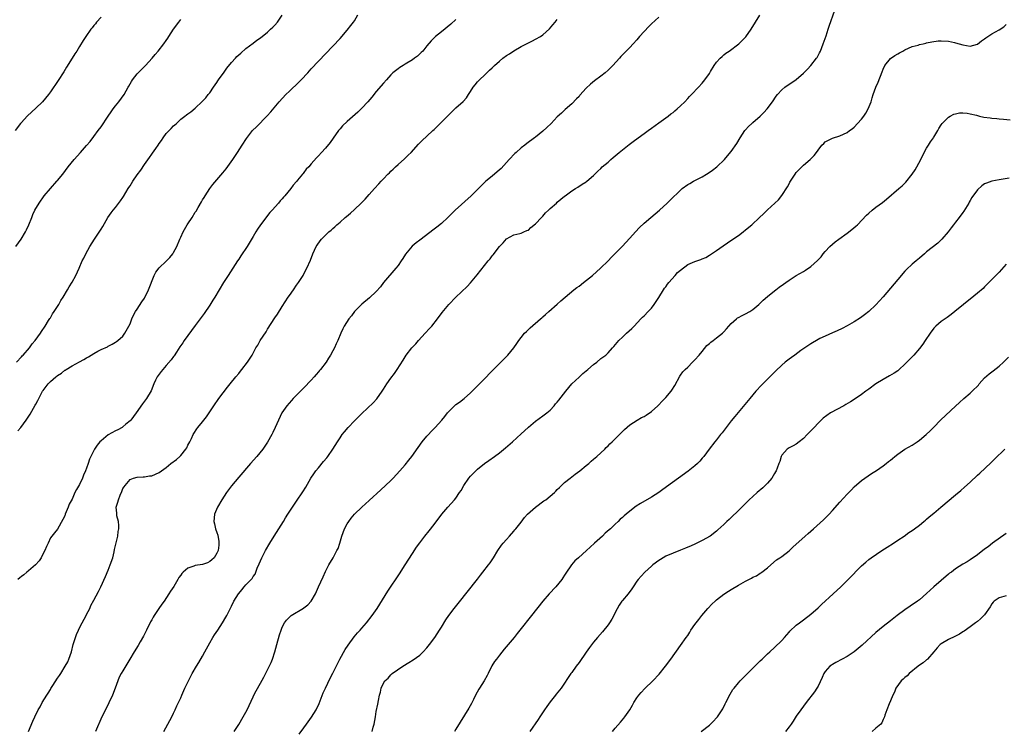
# Model space of a CAD drawing. Units: inches. Extents: x 2619000 to 2622000, y 1485000 to 1488000.
# Drawn here: x 2621495 to 2621766, y 1485407 to 1485604 of the extents above; entities that cross this region are included whole.
import ezdxf

# ---------------------------------------------------------------- set-up
doc = ezdxf.new("R2010")
doc.units = ezdxf.units.IN
doc.header["$MEASUREMENT"] = 0
doc.layers.add('LD26191485_10ft', color=60, linetype='Continuous')

msp = doc.modelspace()

# ---------------------------------------------------------------- linework, layer by layer
at = {"layer": 'LD26191485_10ft'}
for points, elevation in [([(2621553.78, 1485407), (2621555, 1485408.92), (2621556.26, 1485411), (2621557.33, 1485413), (2621559, 1485416.59), (2621559.21, 1485417), (2621559.79, 1485418.21), (2621561, 1485420.38), (2621561.97, 1485422.03), (2621563, 1485423.98), (2621563.96, 1485426.04), (2621564.3, 1485427), (2621564.97, 1485429.03), (2621565.55, 1485431), (2621566.31, 1485433.69), (2621566.71, 1485435), (2621567, 1485435.78), (2621567.62, 1485437), (2621568.22, 1485437.78), (2621569, 1485438.61), (2621569.2, 1485438.8), (2621569.46, 1485439), (2621572.9, 1485441.1), (2621573, 1485441.19), (2621574.06, 1485441.94), (2621575.03, 1485443), (2621576.19, 1485445), (2621577.05, 1485446.95), (2621578.3, 1485449.7), (2621579, 1485451.17), (2621579.94, 1485453), (2621581.08, 1485455), (2621582.15, 1485457), (2621582.43, 1485457.57), (2621582.91, 1485459), (2621583.48, 1485461), (2621584.24, 1485463), (2621585, 1485464.37), (2621585.41, 1485465), (2621586.1, 1485465.9), (2621587, 1485467.03), (2621589, 1485469.01), (2621591, 1485470.85), (2621594.24, 1485473.76), (2621595.58, 1485475), (2621597, 1485476.37), (2621597.62, 1485477), (2621599.49, 1485479), (2621601, 1485480.7), (2621602.03, 1485481.97), (2621602.83, 1485483), (2621604.54, 1485485.46), (2621605.68, 1485487), (2621607, 1485488.57), (2621607.38, 1485489), (2621608.15, 1485489.85), (2621609.27, 1485491), (2621611.1, 1485493), (2621611.96, 1485494.04), (2621612.67, 1485495), (2621613, 1485495.41), (2621614.61, 1485497), (2621615, 1485497.32), (2621615.99, 1485498.01), (2621617.28, 1485499), (2621619, 1485500.56), (2621619.46, 1485501), (2621620.22, 1485501.78), (2621627.44, 1485509), (2621629, 1485510.61), (2621629.36, 1485511), (2621631, 1485513), (2621631.82, 1485514.18), (2621632.36, 1485515), (2621633, 1485515.88), (2621633.92, 1485517), (2621634.45, 1485517.55), (2621635, 1485518.04), (2621635.49, 1485518.51), (2621638.39, 1485521), (2621638.71, 1485521.29), (2621639, 1485521.53), (2621639.77, 1485522.23), (2621640.69, 1485523), (2621643, 1485525.06), (2621644, 1485526), (2621645.14, 1485527), (2621647.57, 1485529), (2621648.37, 1485529.63), (2621649, 1485530.07), (2621650.21, 1485531), (2621652.67, 1485533), (2621654.9, 1485535), (2621657, 1485537.03), (2621657.97, 1485538.03), (2621659, 1485539.04), (2621660.87, 1485541), (2621663, 1485543.31), (2621664.61, 1485545), (2621665.74, 1485546.26), (2621667, 1485547.47), (2621668.82, 1485549), (2621671.25, 1485551), (2621673.36, 1485553), (2621674.17, 1485553.83), (2621677, 1485556.59), (2621677.46, 1485557), (2621679, 1485558.08), (2621679.56, 1485558.44), (2621680.6, 1485559), (2621681, 1485559.19), (2621683, 1485560.25), (2621684.23, 1485561), (2621684.7, 1485561.3), (2621685.87, 1485562.13), (2621687.04, 1485563), (2621689.13, 1485565), (2621689.99, 1485566.01), (2621691, 1485567.27), (2621692.54, 1485569.46), (2621693.48, 1485571), (2621694.8, 1485573), (2621695, 1485573.25), (2621695.81, 1485574.19), (2621696.68, 1485575), (2621697, 1485575.29), (2621699.05, 1485577), (2621700.01, 1485577.99), (2621700.94, 1485579), (2621702.38, 1485581), (2621703.44, 1485582.56), (2621703.78, 1485583), (2621705, 1485584.32), (2621705.8, 1485585), (2621706.51, 1485585.49), (2621707.74, 1485586.27), (2621709, 1485587.13), (2621711, 1485588.87), (2621712.05, 1485589.95), (2621713.05, 1485591), (2621714.61, 1485593), (2621714.77, 1485593.23), (2621715.45, 1485594.55), (2621715.65, 1485595), (2621716.42, 1485597), (2621717.2, 1485599.2), (2621717.82, 1485601), (2621718.11, 1485601.89), (2621719.66, 1485606.34)], 9900), ([(2621517, 1485604.4), (2621515.77, 1485603), (2621515.44, 1485602.56), (2621515, 1485602.02), (2621514.55, 1485601.45), (2621514.17, 1485601), (2621512.76, 1485599), (2621512.06, 1485597.94), (2621511, 1485596.26), (2621510.26, 1485595), (2621509.77, 1485594.23), (2621509.05, 1485593), (2621507.47, 1485590.53), (2621506.71, 1485589.29), (2621505.14, 1485586.86), (2621503, 1485583.73), (2621502.47, 1485583), (2621500.84, 1485581), (2621499, 1485579.19), (2621497.83, 1485578.17), (2621496.58, 1485577), (2621495, 1485575.3), (2621494.75, 1485575), (2621493.27, 1485573)], 9820), ([(2621493.42, 1485541), (2621494.89, 1485543), (2621496.11, 1485545), (2621496.38, 1485545.62), (2621497.06, 1485547), (2621497.84, 1485549), (2621498.19, 1485549.81), (2621498.75, 1485551), (2621499.89, 1485553), (2621501.32, 1485555), (2621503, 1485557.02), (2621504.77, 1485559), (2621505, 1485559.27), (2621506.4, 1485561), (2621507.92, 1485563), (2621509.56, 1485565), (2621511.32, 1485567), (2621513, 1485568.88), (2621513.98, 1485570.02), (2621515, 1485571.37), (2621516.18, 1485573), (2621517, 1485574.05), (2621519, 1485576.99), (2621519.8, 1485578.2), (2621520.36, 1485579), (2621521, 1485579.89), (2621521.86, 1485581), (2621523.34, 1485583), (2621524.52, 1485585), (2621524.67, 1485585.33), (2621525.39, 1485586.61), (2621525.64, 1485587), (2621527, 1485588.72), (2621527.26, 1485589), (2621529.27, 1485591), (2621531.07, 1485593), (2621531.92, 1485594.08), (2621532.72, 1485595), (2621534.36, 1485597), (2621535, 1485597.89), (2621535.45, 1485598.55), (2621535.71, 1485599), (2621536.97, 1485601), (2621538.44, 1485603), (2621539, 1485603.74)], 9830), ([(2621493.63, 1485509), (2621495, 1485510.48), (2621495.24, 1485510.76), (2621495.5, 1485511), (2621497.21, 1485513), (2621497.94, 1485514.06), (2621498.79, 1485515), (2621500.25, 1485517), (2621500.53, 1485517.47), (2621501.55, 1485519), (2621502.51, 1485520.51), (2621502.87, 1485521.13), (2621503, 1485521.31), (2621503.61, 1485522.39), (2621504.05, 1485523), (2621505.33, 1485525), (2621505.89, 1485526.11), (2621506.53, 1485527), (2621507.71, 1485529), (2621508.17, 1485529.83), (2621509, 1485531.11), (2621510.04, 1485533), (2621510.96, 1485535), (2621511.79, 1485537), (2621512.21, 1485537.79), (2621512.77, 1485539), (2621513.92, 1485541), (2621515.18, 1485543), (2621517, 1485545.78), (2621517.47, 1485546.53), (2621518.9, 1485549), (2621519.74, 1485550.26), (2621520.31, 1485551), (2621521, 1485551.81), (2621522.37, 1485553.63), (2621523, 1485554.51), (2621523.19, 1485554.81), (2621524.5, 1485557), (2621524.67, 1485557.33), (2621525, 1485557.8), (2621525.78, 1485559), (2621527, 1485560.77), (2621527.94, 1485562.06), (2621529, 1485563.66), (2621530.37, 1485565.63), (2621531, 1485566.55), (2621531.21, 1485566.79), (2621532.1, 1485568.1), (2621532.74, 1485569), (2621533, 1485569.41), (2621533.72, 1485570.28), (2621534.18, 1485571), (2621535, 1485572.17), (2621536.39, 1485573.61), (2621537, 1485574.33), (2621537.4, 1485574.6), (2621537.79, 1485575), (2621539, 1485576.14), (2621540.12, 1485577), (2621540.63, 1485577.37), (2621541, 1485577.67), (2621541.8, 1485578.2), (2621543, 1485579.18), (2621544.96, 1485581.04), (2621545.89, 1485582.11), (2621546.61, 1485583), (2621547, 1485583.46), (2621548.05, 1485585), (2621549, 1485586.28), (2621549.27, 1485586.73), (2621549.46, 1485587), (2621551, 1485589.14), (2621551.73, 1485590.27), (2621553, 1485591.79), (2621554.09, 1485593), (2621554.51, 1485593.49), (2621555, 1485593.92), (2621555.55, 1485594.45), (2621557, 1485595.69), (2621559, 1485597.21), (2621560.01, 1485597.99), (2621561, 1485598.66), (2621563, 1485600.23), (2621563.83, 1485601), (2621564.41, 1485601.59), (2621565, 1485602.14), (2621565.7, 1485603), (2621567, 1485604.95)], 9840), ([(2621493.98, 1485490.02), (2621494.88, 1485491), (2621496.34, 1485493), (2621497.37, 1485494.63), (2621498.84, 1485497.16), (2621499, 1485497.47), (2621499.54, 1485498.46), (2621500.86, 1485501), (2621501, 1485501.23), (2621502.35, 1485503), (2621503, 1485503.65), (2621504.54, 1485505), (2621504.81, 1485505.19), (2621505, 1485505.37), (2621506.03, 1485505.97), (2621507, 1485506.8), (2621507.14, 1485506.86), (2621507.35, 1485507), (2621509, 1485508), (2621511, 1485509.13), (2621512.27, 1485509.73), (2621513, 1485510.26), (2621513.53, 1485510.47), (2621514.25, 1485511), (2621515, 1485511.45), (2621516.06, 1485512.06), (2621517, 1485512.49), (2621518.76, 1485513.24), (2621519, 1485513.42), (2621520.03, 1485513.97), (2621521, 1485514.52), (2621521.24, 1485514.76), (2621521.61, 1485515), (2621523, 1485516.2), (2621523.57, 1485517), (2621525, 1485519.58), (2621525.5, 1485521), (2621525.96, 1485522.04), (2621526.54, 1485523), (2621527, 1485523.65), (2621528.29, 1485525.71), (2621529, 1485526.7), (2621529.11, 1485526.89), (2621530.11, 1485529), (2621531.66, 1485533), (2621532.08, 1485533.92), (2621533, 1485535.07), (2621535, 1485536.91), (2621536.01, 1485537.99), (2621536.8, 1485539), (2621537, 1485539.29), (2621537.96, 1485541), (2621538.79, 1485543), (2621539, 1485543.55), (2621539.65, 1485545), (2621540.82, 1485547), (2621541, 1485547.25), (2621542.13, 1485549), (2621543, 1485550.44), (2621543.22, 1485550.78), (2621543.77, 1485551.77), (2621544.7, 1485553.3), (2621545, 1485553.88), (2621545.45, 1485554.55), (2621545.72, 1485555), (2621547, 1485557.01), (2621547.89, 1485558.11), (2621549, 1485559.43), (2621550.67, 1485561.33), (2621551.53, 1485562.47), (2621553.35, 1485565), (2621554.71, 1485567), (2621555.99, 1485569), (2621557.18, 1485570.82), (2621558.85, 1485573), (2621559.9, 1485574.1), (2621562.9, 1485577.1), (2621563.84, 1485578.16), (2621566.2, 1485581), (2621568.04, 1485583), (2621569, 1485583.92), (2621571.63, 1485586.37), (2621572.26, 1485587), (2621574.1, 1485589), (2621575, 1485590.05), (2621577, 1485592.22), (2621581, 1485596.34), (2621583, 1485598.47), (2621585, 1485600.8), (2621585.93, 1485602.07), (2621586.7, 1485603), (2621587, 1485603.38), (2621587.89, 1485605)], 9850), ([(2621615, 1485603.69), (2621613.58, 1485602.42), (2621611, 1485600.27), (2621609.39, 1485599), (2621609.19, 1485598.81), (2621609, 1485598.61), (2621608.15, 1485597.85), (2621607, 1485596.48), (2621605.84, 1485595), (2621605.42, 1485594.58), (2621604.38, 1485593.62), (2621603.6, 1485593), (2621603, 1485592.58), (2621601, 1485591.34), (2621600.4, 1485591), (2621599.54, 1485590.46), (2621599, 1485590.08), (2621597.61, 1485589), (2621597, 1485588.39), (2621595.8, 1485587), (2621595, 1485586.11), (2621593, 1485583.83), (2621591.73, 1485582.27), (2621590.67, 1485581), (2621589, 1485579.18), (2621587.89, 1485578.11), (2621585, 1485575.56), (2621583.68, 1485574.32), (2621583, 1485573.54), (2621582.58, 1485573), (2621581.1, 1485570.9), (2621580.25, 1485569.75), (2621579, 1485568.2), (2621577.88, 1485567), (2621577, 1485566), (2621576.51, 1485565.49), (2621575, 1485563.79), (2621574.34, 1485563), (2621573.68, 1485562.32), (2621573, 1485561.42), (2621572.8, 1485561.2), (2621572.67, 1485561), (2621571.29, 1485559.29), (2621571, 1485558.94), (2621570.08, 1485557.92), (2621569.41, 1485557), (2621567.72, 1485555), (2621567.37, 1485554.63), (2621567, 1485554.17), (2621566.43, 1485553.57), (2621565.99, 1485553), (2621564.24, 1485551), (2621563.64, 1485550.36), (2621563, 1485549.57), (2621562.73, 1485549.27), (2621561.01, 1485547), (2621560.22, 1485545.78), (2621559.73, 1485545), (2621559, 1485543.73), (2621557.34, 1485541), (2621555.6, 1485538.4), (2621555, 1485537.48), (2621554.66, 1485537), (2621552.13, 1485533), (2621550.82, 1485531), (2621548.43, 1485527), (2621547.84, 1485526.16), (2621547, 1485524.78), (2621545.49, 1485522.51), (2621544.38, 1485521), (2621543, 1485519.18), (2621539.95, 1485515), (2621539.59, 1485514.41), (2621538.76, 1485513.24), (2621537.83, 1485511.83), (2621537.19, 1485510.81), (2621537, 1485510.59), (2621536.36, 1485509.64), (2621535, 1485508.13), (2621534.02, 1485507), (2621533.59, 1485506.41), (2621533, 1485505.71), (2621532.5, 1485505), (2621532.04, 1485504.04), (2621531.56, 1485503), (2621531.43, 1485502.57), (2621531, 1485501.56), (2621530.85, 1485501.15), (2621529.57, 1485499), (2621528.47, 1485497.53), (2621526.69, 1485495), (2621525.2, 1485493), (2621525, 1485492.79), (2621523.86, 1485491.86), (2621523, 1485491.13), (2621522.82, 1485491), (2621521.67, 1485490.33), (2621521, 1485490.05), (2621519, 1485488.92), (2621517, 1485487.31), (2621516.68, 1485487), (2621515.94, 1485486.06), (2621515.22, 1485485), (2621514.16, 1485483), (2621513.77, 1485482.23), (2621513.4, 1485481), (2621513, 1485479.78), (2621512.71, 1485479), (2621512.17, 1485477.83), (2621511.85, 1485477), (2621511, 1485475.2), (2621510.18, 1485473.82), (2621509.78, 1485473), (2621509, 1485471.22), (2621508.21, 1485469.79), (2621507.87, 1485469), (2621507.12, 1485467), (2621507, 1485466.6), (2621506.47, 1485465.53), (2621505, 1485462.88), (2621504.09, 1485461.91), (2621503, 1485460.47), (2621502.37, 1485459), (2621501.91, 1485458.09), (2621501.49, 1485457), (2621501, 1485456.17), (2621500.43, 1485455), (2621499.9, 1485454.1), (2621498.87, 1485453), (2621497, 1485451.36), (2621496.54, 1485451), (2621495.71, 1485450.29), (2621495, 1485449.81), (2621494.57, 1485449.43), (2621494.03, 1485449)], 9860), ([(2621496.94, 1485407), (2621498.19, 1485409.81), (2621498.7, 1485411), (2621499.66, 1485413), (2621500.16, 1485413.84), (2621500.74, 1485415), (2621501.98, 1485417), (2621502.4, 1485417.6), (2621503, 1485418.6), (2621503.16, 1485418.84), (2621503.66, 1485419.66), (2621505, 1485421.7), (2621505.54, 1485422.46), (2621505.85, 1485423), (2621507.12, 1485425), (2621507.78, 1485426.22), (2621508.13, 1485427), (2621508.81, 1485429), (2621509.33, 1485431), (2621509.94, 1485433), (2621510.23, 1485433.77), (2621510.72, 1485435), (2621511, 1485435.62), (2621511.78, 1485437), (2621512.84, 1485439), (2621513, 1485439.34), (2621513.85, 1485441), (2621514.21, 1485441.79), (2621515, 1485443.31), (2621516.3, 1485445.69), (2621516.97, 1485447), (2621518.23, 1485449.77), (2621519, 1485451.6), (2621519.55, 1485453), (2621520.2, 1485455), (2621520.6, 1485456.6), (2621520.74, 1485457.26), (2621521.6, 1485461), (2621521.75, 1485462.25), (2621521.87, 1485463), (2621521.89, 1485463.89), (2621521.78, 1485465), (2621521.39, 1485466.61), (2621521.35, 1485467), (2621521.34, 1485467.34), (2621521.18, 1485469), (2621521.66, 1485470.33), (2621521.8, 1485471), (2621522.25, 1485472.25), (2621522.73, 1485473.27), (2621523, 1485474.1), (2621523.4, 1485474.6), (2621523.62, 1485475), (2621525, 1485476.63), (2621525.91, 1485477), (2621527, 1485477.27), (2621528.64, 1485477.36), (2621529, 1485477.35), (2621530.41, 1485477.59), (2621531, 1485477.65), (2621533, 1485478.51), (2621535, 1485479.96), (2621536.22, 1485481), (2621537.83, 1485482.17), (2621538.77, 1485483), (2621539, 1485483.22), (2621540.44, 1485485), (2621540.65, 1485485.35), (2621541, 1485486.08), (2621541.48, 1485487), (2621541.97, 1485487.97), (2621542.45, 1485489), (2621542.65, 1485489.35), (2621543.43, 1485490.57), (2621543.75, 1485491), (2621545, 1485492.54), (2621545.34, 1485493), (2621546.08, 1485493.92), (2621548.11, 1485497), (2621549.51, 1485499), (2621551.9, 1485502.1), (2621552.67, 1485503), (2621554.26, 1485505), (2621555, 1485505.89), (2621555.49, 1485506.51), (2621555.9, 1485507), (2621557.48, 1485509), (2621558.7, 1485511), (2621559.75, 1485513), (2621560.25, 1485513.75), (2621560.96, 1485515), (2621562.56, 1485517.44), (2621563, 1485518.16), (2621565, 1485521.27), (2621565.7, 1485522.3), (2621567, 1485524.43), (2621568.68, 1485527), (2621569, 1485527.49), (2621570.1, 1485529), (2621571, 1485530.32), (2621571.28, 1485530.72), (2621571.52, 1485531), (2621572.79, 1485533), (2621573, 1485533.43), (2621573.85, 1485535), (2621574.8, 1485537.2), (2621575.49, 1485539), (2621576.41, 1485541), (2621576.64, 1485541.36), (2621577.47, 1485542.53), (2621577.86, 1485543), (2621579.88, 1485545), (2621580.5, 1485545.5), (2621581, 1485545.99), (2621581.54, 1485546.46), (2621582.1, 1485547), (2621583, 1485547.75), (2621584.41, 1485549), (2621584.75, 1485549.25), (2621585.85, 1485550.16), (2621587, 1485551.2), (2621588.87, 1485553), (2621589.89, 1485554.11), (2621591, 1485555.39), (2621592.48, 1485557), (2621593.71, 1485558.29), (2621594.32, 1485559), (2621595, 1485559.73), (2621596.19, 1485561), (2621596.61, 1485561.39), (2621597, 1485561.78), (2621597.64, 1485562.36), (2621598.29, 1485563), (2621599, 1485563.66), (2621600.76, 1485565.24), (2621601.77, 1485566.23), (2621602.59, 1485567), (2621604.69, 1485569.31), (2621605, 1485569.6), (2621605.68, 1485570.32), (2621607, 1485571.49), (2621608.6, 1485573), (2621609, 1485573.34), (2621609.82, 1485574.18), (2621611, 1485575.31), (2621613, 1485577.37), (2621615, 1485579.29), (2621616.96, 1485581.04), (2621617.89, 1485582.11), (2621618.5, 1485583), (2621619, 1485583.79), (2621619.74, 1485585), (2621620.3, 1485585.7), (2621621, 1485586.46), (2621621.47, 1485587), (2621623, 1485588.39), (2621624.29, 1485589.71), (2621625, 1485590.37), (2621625.62, 1485591), (2621627, 1485592.24), (2621627.96, 1485593), (2621629, 1485593.77), (2621629.77, 1485594.23), (2621631, 1485595.08), (2621633, 1485596.24), (2621635, 1485597.28), (2621636.17, 1485597.83), (2621637, 1485598.27), (2621638.31, 1485599), (2621639, 1485599.44), (2621640.86, 1485601.14), (2621641.77, 1485602.23), (2621642.39, 1485603), (2621643, 1485603.7)], 9870), ([(2621671, 1485604.35), (2621669, 1485602.49), (2621668.24, 1485601.76), (2621667, 1485600.41), (2621665.74, 1485599), (2621665, 1485598.14), (2621663.91, 1485597), (2621663, 1485595.99), (2621662, 1485595), (2621660.55, 1485593.45), (2621660.16, 1485593), (2621658.35, 1485591), (2621657.68, 1485590.32), (2621657, 1485589.69), (2621656.2, 1485589), (2621655, 1485588.06), (2621653.24, 1485586.76), (2621652.13, 1485585.87), (2621651, 1485584.74), (2621649.23, 1485582.77), (2621649, 1485582.48), (2621648.25, 1485581.75), (2621647, 1485580.42), (2621645.18, 1485578.82), (2621645, 1485578.63), (2621644.13, 1485577.87), (2621643, 1485576.78), (2621641.33, 1485575), (2621640.14, 1485573.86), (2621639, 1485572.82), (2621637, 1485571.22), (2621636.72, 1485571), (2621634.55, 1485569.45), (2621634.02, 1485569), (2621633, 1485568.27), (2621631.62, 1485567), (2621631.29, 1485566.71), (2621629.67, 1485565), (2621629, 1485564.21), (2621627.46, 1485562.54), (2621626.39, 1485561.61), (2621625, 1485560.46), (2621623.29, 1485559), (2621619.24, 1485555), (2621614.81, 1485551), (2621612.78, 1485549), (2621611, 1485547.36), (2621609.71, 1485546.29), (2621609, 1485545.74), (2621605, 1485542.78), (2621604, 1485542), (2621602.94, 1485541.06), (2621601.11, 1485538.89), (2621600.3, 1485537.7), (2621599.85, 1485537), (2621599, 1485535.76), (2621598.44, 1485535), (2621595.02, 1485531), (2621594.13, 1485529.87), (2621593, 1485528.55), (2621591.17, 1485526.83), (2621588.97, 1485525.03), (2621587, 1485523.02), (2621586.13, 1485521.87), (2621585.4, 1485521), (2621584.14, 1485519), (2621583.79, 1485518.21), (2621583.23, 1485517), (2621582.39, 1485515), (2621581.92, 1485514.08), (2621581.44, 1485513), (2621581, 1485512.15), (2621580.39, 1485511), (2621579.82, 1485510.18), (2621579.15, 1485509), (2621577.58, 1485507), (2621577.3, 1485506.7), (2621577, 1485506.34), (2621576.36, 1485505.64), (2621575.84, 1485505), (2621575, 1485504.05), (2621573, 1485501.91), (2621572.06, 1485501), (2621570.09, 1485499), (2621569.56, 1485498.44), (2621568.33, 1485497), (2621566.96, 1485495), (2621566.01, 1485493), (2621565.11, 1485491), (2621564.42, 1485489.58), (2621564.15, 1485489), (2621563, 1485486.93), (2621561.67, 1485485), (2621560.04, 1485483), (2621558.31, 1485481), (2621555, 1485477.24), (2621553, 1485474.83), (2621551.66, 1485473), (2621551, 1485472.04), (2621550.32, 1485471), (2621549.13, 1485469), (2621548.33, 1485467), (2621548.17, 1485465), (2621548.35, 1485464.35), (2621548.63, 1485463), (2621549, 1485461.94), (2621549.22, 1485461.22), (2621549.49, 1485459.49), (2621549.54, 1485459), (2621549.51, 1485458.49), (2621549.35, 1485457), (2621549, 1485456.22), (2621548.23, 1485455), (2621547.6, 1485454.4), (2621547, 1485453.91), (2621546.39, 1485453.61), (2621545, 1485453.13), (2621543, 1485452.81), (2621542.65, 1485452.65), (2621541, 1485452.07), (2621539.64, 1485451), (2621539.33, 1485450.67), (2621539, 1485450.18), (2621538.5, 1485449.5), (2621538.23, 1485449), (2621537.08, 1485447.08), (2621536.2, 1485445.8), (2621535.74, 1485445), (2621534.4, 1485443), (2621533.79, 1485442.21), (2621532.98, 1485440.98), (2621531.65, 1485439), (2621531.4, 1485438.6), (2621531, 1485437.87), (2621530.68, 1485437.32), (2621529.52, 1485435), (2621529.36, 1485434.64), (2621528.67, 1485433.33), (2621527.77, 1485431.77), (2621527.22, 1485430.78), (2621526.18, 1485429), (2621524.98, 1485427), (2621523, 1485423.76), (2621522.57, 1485423), (2621522.03, 1485421.97), (2621521.62, 1485421), (2621520.89, 1485419), (2621520.11, 1485417), (2621519.14, 1485414.86), (2621518.21, 1485413), (2621517.23, 1485411), (2621515.43, 1485407)], 9880), ([(2621534.36, 1485407), (2621535.48, 1485409), (2621536.52, 1485411), (2621537, 1485412.03), (2621537.48, 1485413), (2621537.94, 1485414.06), (2621538.42, 1485415), (2621539, 1485416.32), (2621539.31, 1485417), (2621540.17, 1485419), (2621541.1, 1485421), (2621542.16, 1485423), (2621543.34, 1485425), (2621543.99, 1485426.01), (2621545, 1485427.76), (2621545.68, 1485429), (2621547, 1485431.5), (2621547.9, 1485433), (2621548.33, 1485433.67), (2621549.23, 1485435), (2621550.54, 1485437), (2621551.45, 1485438.55), (2621551.7, 1485439), (2621553, 1485441.64), (2621553.7, 1485443), (2621554.92, 1485445), (2621555, 1485445.11), (2621555.89, 1485446.11), (2621556.56, 1485447), (2621557, 1485447.51), (2621558.45, 1485449), (2621558.74, 1485449.26), (2621559, 1485449.8), (2621559.58, 1485450.42), (2621560.15, 1485452.15), (2621560.69, 1485453.31), (2621561, 1485454.14), (2621561.36, 1485455), (2621562.4, 1485457), (2621563.56, 1485459), (2621564.78, 1485461), (2621566.08, 1485463), (2621567.36, 1485465), (2621567.96, 1485466.04), (2621568.6, 1485467), (2621569.87, 1485469), (2621571, 1485470.63), (2621572.76, 1485473.24), (2621573.52, 1485474.48), (2621574.96, 1485477), (2621575.78, 1485478.22), (2621576.32, 1485479), (2621577, 1485479.85), (2621578.46, 1485481.54), (2621579.36, 1485482.64), (2621579.63, 1485483), (2621581, 1485484.98), (2621582.26, 1485487), (2621583, 1485488.11), (2621583.62, 1485489), (2621584.22, 1485489.78), (2621585.28, 1485491), (2621587, 1485492.83), (2621588.09, 1485493.91), (2621589, 1485494.83), (2621592.16, 1485497.84), (2621593.11, 1485498.89), (2621594.66, 1485501), (2621595, 1485501.57), (2621595.9, 1485503), (2621597, 1485504.59), (2621598.06, 1485505.94), (2621598.81, 1485507), (2621600.43, 1485509.57), (2621601, 1485510.54), (2621601.3, 1485511), (2621602.83, 1485513), (2621603.89, 1485514.11), (2621604.66, 1485515), (2621606.52, 1485517), (2621607.7, 1485518.3), (2621608.3, 1485519), (2621609.94, 1485521), (2621611.24, 1485522.76), (2621613.02, 1485525), (2621614.99, 1485527), (2621618.07, 1485529.93), (2621619.01, 1485530.99), (2621620.85, 1485533.15), (2621623.93, 1485537), (2621624.43, 1485537.57), (2621625, 1485538.4), (2621625.28, 1485538.72), (2621627, 1485540.96), (2621628.01, 1485541.99), (2621629, 1485543.1), (2621631, 1485544.26), (2621632.61, 1485544.61), (2621633, 1485544.71), (2621633.72, 1485545), (2621634.59, 1485545.41), (2621635, 1485545.53), (2621635.72, 1485546.28), (2621637, 1485547.23), (2621638.62, 1485549), (2621639, 1485549.38), (2621639.73, 1485550.27), (2621640.54, 1485551), (2621641, 1485551.48), (2621642.75, 1485553), (2621643, 1485553.25), (2621643.94, 1485554.06), (2621645, 1485554.86), (2621645.21, 1485555), (2621647, 1485556.35), (2621648.06, 1485557), (2621648.62, 1485557.38), (2621649.83, 1485558.17), (2621651, 1485558.88), (2621651.15, 1485559), (2621653, 1485560.62), (2621654.16, 1485561.84), (2621655, 1485562.59), (2621655.4, 1485563), (2621657, 1485564.3), (2621657.8, 1485565), (2621658.45, 1485565.55), (2621660.11, 1485567), (2621661, 1485567.74), (2621662.83, 1485569.17), (2621663.98, 1485570.02), (2621665.37, 1485571), (2621667, 1485572.22), (2621668.11, 1485573), (2621669, 1485573.7), (2621671, 1485575.17), (2621673, 1485576.57), (2621673.57, 1485577), (2621674.36, 1485577.64), (2621675, 1485578.06), (2621675.48, 1485578.52), (2621676.09, 1485579), (2621677, 1485579.82), (2621678.19, 1485581), (2621679, 1485581.86), (2621679.53, 1485582.47), (2621680.07, 1485583), (2621681.97, 1485585), (2621683, 1485586.11), (2621683.74, 1485587), (2621685, 1485588.81), (2621685.34, 1485589.34), (2621686.34, 1485591), (2621687, 1485591.9), (2621687.95, 1485593), (2621688.48, 1485593.52), (2621689, 1485593.93), (2621689.58, 1485594.42), (2621690.42, 1485595), (2621693.17, 1485597), (2621695.1, 1485598.9), (2621696.54, 1485601), (2621698.94, 1485604.94)], 9890), ([(2621571.72, 1485406.28), (2621573, 1485408.04), (2621573.72, 1485409), (2621575.1, 1485410.9), (2621576.36, 1485413), (2621576.59, 1485413.41), (2621577, 1485414.24), (2621577.24, 1485414.76), (2621578.37, 1485417.63), (2621578.99, 1485419), (2621580.27, 1485421.73), (2621581, 1485423.09), (2621582.28, 1485425.72), (2621582.96, 1485427), (2621584.39, 1485429.61), (2621585.2, 1485430.8), (2621586.9, 1485433.1), (2621587.8, 1485434.2), (2621588.54, 1485435), (2621589, 1485435.54), (2621590.32, 1485437), (2621591.88, 1485439), (2621593.23, 1485441), (2621596.22, 1485445.78), (2621599.42, 1485450.58), (2621600.98, 1485453), (2621603, 1485456.21), (2621604.11, 1485457.89), (2621605, 1485459.11), (2621606.45, 1485461), (2621607.61, 1485462.39), (2621609, 1485464.16), (2621611.09, 1485467), (2621612.76, 1485469), (2621614.61, 1485471), (2621615, 1485471.5), (2621616.03, 1485473), (2621616.4, 1485473.6), (2621617.18, 1485475), (2621618.6, 1485477), (2621619, 1485477.49), (2621619.75, 1485478.25), (2621621, 1485479.48), (2621622.87, 1485481), (2621624.12, 1485481.88), (2621625.61, 1485483), (2621627, 1485484.01), (2621628.68, 1485485.32), (2621630.6, 1485487), (2621633, 1485489.24), (2621633.9, 1485490.1), (2621635, 1485491.1), (2621637, 1485492.77), (2621639, 1485494.18), (2621640.06, 1485495), (2621641, 1485495.79), (2621642.11, 1485497), (2621642.52, 1485497.48), (2621643, 1485498), (2621643.43, 1485498.57), (2621645.33, 1485501), (2621647.03, 1485503), (2621649, 1485504.9), (2621650.08, 1485505.92), (2621651, 1485506.68), (2621651.42, 1485507), (2621653, 1485508.41), (2621653.87, 1485509), (2621655, 1485510.02), (2621655.6, 1485510.4), (2621656.36, 1485511), (2621657, 1485511.64), (2621658.25, 1485513), (2621658.64, 1485513.36), (2621659.56, 1485514.44), (2621659.99, 1485515), (2621661, 1485515.93), (2621662.12, 1485517), (2621663.62, 1485518.38), (2621664.18, 1485519), (2621666.09, 1485521), (2621666.54, 1485521.46), (2621667, 1485521.88), (2621668.1, 1485523), (2621669, 1485523.96), (2621669.74, 1485525), (2621671, 1485526.91), (2621672.28, 1485529), (2621672.56, 1485529.44), (2621673, 1485529.89), (2621673.44, 1485530.56), (2621673.81, 1485531), (2621675.57, 1485533), (2621676.2, 1485533.8), (2621677, 1485534.46), (2621679, 1485536.01), (2621681, 1485536.85), (2621681.57, 1485537), (2621682.64, 1485537.36), (2621683, 1485537.55), (2621684.02, 1485537.98), (2621685, 1485538.56), (2621687, 1485539.9), (2621688.82, 1485541.18), (2621690, 1485542), (2621691.48, 1485543), (2621693, 1485544.06), (2621694.3, 1485545), (2621695, 1485545.57), (2621696.7, 1485547), (2621698.85, 1485549), (2621699.95, 1485550.05), (2621701, 1485551.14), (2621703.04, 1485553), (2621704.08, 1485553.92), (2621705, 1485555.04), (2621706.55, 1485557.45), (2621707, 1485558.31), (2621707.25, 1485558.75), (2621707.37, 1485559), (2621708.66, 1485561), (2621709, 1485561.44), (2621710.51, 1485563), (2621711, 1485563.48), (2621712.79, 1485565), (2621713, 1485565.23), (2621713.89, 1485566.11), (2621714.57, 1485567), (2621715, 1485567.64), (2621716.09, 1485569), (2621716.57, 1485569.43), (2621717, 1485569.87), (2621719, 1485570.95), (2621721, 1485571.53), (2621722.07, 1485572.07), (2621723, 1485572.48), (2621723.69, 1485573), (2621724.46, 1485573.54), (2621725, 1485574.01), (2621725.94, 1485575), (2621727, 1485576.2), (2621727.61, 1485577), (2621728.18, 1485577.82), (2621728.88, 1485579), (2621729.64, 1485581), (2621729.96, 1485582.04), (2621730.21, 1485583), (2621730.96, 1485585), (2621731.61, 1485586.39), (2621732.71, 1485589.29), (2621733, 1485590), (2621733.47, 1485591), (2621735, 1485592.97), (2621736.22, 1485593.78), (2621737, 1485594.27), (2621737.5, 1485594.5), (2621738.43, 1485595), (2621739, 1485595.33), (2621741, 1485596.22), (2621742.66, 1485596.66), (2621743, 1485596.77), (2621744.04, 1485597), (2621744.8, 1485597.2), (2621745, 1485597.24), (2621746.42, 1485597.58), (2621748.22, 1485597.78), (2621749, 1485597.81), (2621751, 1485597.7), (2621752.66, 1485597.34), (2621753, 1485597.28), (2621755, 1485596.69), (2621757, 1485596.36), (2621759, 1485596.94), (2621760.14, 1485597.86), (2621761, 1485598.4), (2621761.34, 1485598.66), (2621761.86, 1485599), (2621763, 1485599.74), (2621765, 1485600.89), (2621766.29, 1485601.71), (2621767, 1485602.33)], 9910), ([(2621591.84, 1485407), (2621592.18, 1485408.18), (2621592.4, 1485409), (2621592.77, 1485411), (2621593, 1485412.53), (2621593.42, 1485414.58), (2621593.59, 1485415.59), (2621593.87, 1485417), (2621594.14, 1485417.86), (2621594.37, 1485419), (2621595, 1485420.38), (2621595.37, 1485421), (2621596.25, 1485421.75), (2621597, 1485422.6), (2621597.43, 1485423), (2621600.31, 1485425), (2621601.98, 1485426.02), (2621603.19, 1485426.81), (2621605, 1485428.08), (2621605.99, 1485429), (2621607, 1485430.07), (2621607.71, 1485431), (2621609.15, 1485433), (2621610.48, 1485435), (2621611, 1485435.83), (2621612.2, 1485437.8), (2621613.03, 1485439), (2621614.52, 1485441), (2621615.61, 1485442.39), (2621620.93, 1485449.07), (2621621.8, 1485450.2), (2621622.45, 1485451), (2621623.99, 1485453), (2621624.41, 1485453.59), (2621625.36, 1485455), (2621626.59, 1485457), (2621627.56, 1485458.44), (2621628.04, 1485459), (2621629, 1485460.05), (2621629.83, 1485461), (2621631, 1485462.36), (2621631.29, 1485462.71), (2621631.55, 1485463), (2621633, 1485464.82), (2621633.91, 1485466.09), (2621634.77, 1485467), (2621636.99, 1485469.01), (2621639.31, 1485470.69), (2621639.79, 1485471), (2621641, 1485471.98), (2621642.19, 1485473), (2621642.58, 1485473.42), (2621643, 1485473.81), (2621643.57, 1485474.43), (2621644.17, 1485475), (2621645, 1485475.74), (2621646.51, 1485477), (2621647.93, 1485478.07), (2621649.24, 1485479), (2621651, 1485480.46), (2621651.7, 1485481), (2621652.35, 1485481.65), (2621653, 1485482.19), (2621653.41, 1485482.59), (2621653.95, 1485483), (2621655, 1485484.01), (2621656.11, 1485485), (2621656.53, 1485485.47), (2621657, 1485485.89), (2621657.53, 1485486.47), (2621658.19, 1485487), (2621659, 1485487.84), (2621660.18, 1485489), (2621660.57, 1485489.43), (2621661, 1485489.86), (2621661.54, 1485490.46), (2621663, 1485491.69), (2621665.01, 1485493), (2621666.29, 1485493.71), (2621667, 1485494.01), (2621667.57, 1485494.43), (2621669, 1485495.37), (2621670.77, 1485497), (2621671, 1485497.22), (2621671.87, 1485498.13), (2621672.72, 1485499), (2621673, 1485499.3), (2621674.43, 1485501), (2621674.66, 1485501.34), (2621675.42, 1485502.58), (2621676.81, 1485505.19), (2621677, 1485505.42), (2621677.67, 1485506.33), (2621678.33, 1485507), (2621679, 1485507.64), (2621680.34, 1485509), (2621680.65, 1485509.35), (2621681, 1485509.69), (2621682.14, 1485511), (2621683, 1485512.02), (2621684.32, 1485513.68), (2621685, 1485514.2), (2621685.4, 1485514.6), (2621686.01, 1485515), (2621687, 1485515.78), (2621688.58, 1485517), (2621688.78, 1485517.22), (2621689, 1485517.42), (2621689.72, 1485518.28), (2621691, 1485519.68), (2621692.45, 1485521), (2621692.75, 1485521.25), (2621693, 1485521.37), (2621694.03, 1485521.97), (2621695, 1485522.37), (2621696.16, 1485523), (2621697, 1485523.55), (2621698.63, 1485525), (2621698.81, 1485525.19), (2621699, 1485525.35), (2621699.81, 1485526.19), (2621701, 1485527.19), (2621703, 1485528.74), (2621703.37, 1485529), (2621704.29, 1485529.71), (2621705.45, 1485530.55), (2621706.11, 1485531), (2621707, 1485531.65), (2621709, 1485532.94), (2621711, 1485534.13), (2621711.56, 1485534.44), (2621713, 1485535.47), (2621714.85, 1485537.15), (2621715.82, 1485538.18), (2621716.43, 1485539), (2621717, 1485539.64), (2621718.27, 1485541), (2621719, 1485541.65), (2621719.75, 1485542.25), (2621720.72, 1485543), (2621723, 1485544.64), (2621724.34, 1485545.66), (2621725.42, 1485546.58), (2621725.86, 1485547), (2621728.37, 1485549.63), (2621729, 1485550.22), (2621729.93, 1485551), (2621731, 1485551.83), (2621732.83, 1485553.17), (2621733.94, 1485554.06), (2621737.27, 1485557), (2621738.21, 1485557.8), (2621739.22, 1485558.78), (2621740.99, 1485561.01), (2621741.79, 1485562.21), (2621742.28, 1485563), (2621743.35, 1485565), (2621744.35, 1485567), (2621745, 1485568.14), (2621745.55, 1485569), (2621746.08, 1485569.92), (2621746.87, 1485571), (2621747, 1485571.24), (2621748.1, 1485573), (2621748.38, 1485573.62), (2621749, 1485574.61), (2621749.27, 1485575), (2621751, 1485576.73), (2621751.53, 1485577), (2621752.48, 1485577.52), (2621753, 1485577.62), (2621754.11, 1485577.89), (2621755, 1485577.9), (2621756.15, 1485577.84), (2621757, 1485577.67), (2621758.77, 1485577.24), (2621759, 1485577.15), (2621759.63, 1485577), (2621760.76, 1485576.76), (2621762.53, 1485576.53), (2621763, 1485576.49), (2621764.35, 1485576.35), (2621765, 1485576.31), (2621766.19, 1485576.19), (2621768.03, 1485576.03)], 9920), ([(2621767.83, 1485559.83), (2621765, 1485559.41), (2621763, 1485559.04), (2621761.5, 1485558.5), (2621761, 1485558.28), (2621760.21, 1485557.79), (2621759, 1485556.69), (2621757.46, 1485554.54), (2621757, 1485553.71), (2621756.73, 1485553.27), (2621756.61, 1485553), (2621755.26, 1485550.74), (2621755, 1485550.36), (2621753.95, 1485549), (2621753, 1485547.7), (2621752.43, 1485547), (2621751.81, 1485546.19), (2621750.96, 1485545.04), (2621749.19, 1485543), (2621749, 1485542.8), (2621748.07, 1485541.93), (2621745, 1485539.48), (2621744.43, 1485539), (2621743, 1485537.77), (2621742.6, 1485537.4), (2621742.1, 1485537), (2621741, 1485536.07), (2621739.4, 1485534.6), (2621739, 1485534.18), (2621737, 1485531.88), (2621733, 1485527.05), (2621731, 1485524.91), (2621729, 1485523.04), (2621727.86, 1485522.14), (2621726.7, 1485521.3), (2621725, 1485520.21), (2621723, 1485519.05), (2621721.67, 1485518.33), (2621720.32, 1485517.68), (2621719, 1485517.13), (2621717, 1485516.26), (2621715.54, 1485515.54), (2621715, 1485515.27), (2621713, 1485514.12), (2621711.31, 1485513), (2621710.23, 1485512.23), (2621708.55, 1485511), (2621707.68, 1485510.32), (2621707, 1485509.83), (2621705.95, 1485509), (2621705, 1485508.17), (2621703.37, 1485506.63), (2621703, 1485506.25), (2621699.36, 1485502.64), (2621697.83, 1485501), (2621697, 1485500.01), (2621696.12, 1485499), (2621691.98, 1485494.02), (2621691, 1485492.79), (2621689.61, 1485491), (2621688.5, 1485489.5), (2621688.08, 1485489), (2621687, 1485487.57), (2621686.52, 1485487), (2621684.92, 1485485), (2621683.42, 1485483), (2621683, 1485482.51), (2621682.32, 1485481.68), (2621681.67, 1485481), (2621681, 1485480.39), (2621679.12, 1485478.88), (2621672.17, 1485473.83), (2621671, 1485473), (2621669, 1485471.73), (2621665.98, 1485470.02), (2621664.76, 1485469.24), (2621663, 1485467.88), (2621661.99, 1485467), (2621661.44, 1485466.56), (2621661, 1485466.12), (2621660.38, 1485465.62), (2621659.8, 1485465), (2621659, 1485464.29), (2621657.64, 1485463), (2621657.29, 1485462.71), (2621656.25, 1485461.75), (2621655.48, 1485461), (2621653.3, 1485459), (2621652.07, 1485457.93), (2621651.08, 1485457), (2621648.82, 1485455), (2621647.87, 1485454.13), (2621646.95, 1485453), (2621645.31, 1485450.69), (2621645, 1485450.17), (2621644.53, 1485449.47), (2621644.23, 1485449), (2621642.58, 1485447), (2621640.72, 1485445), (2621639.02, 1485443), (2621635.86, 1485439), (2621632.65, 1485435), (2621631.91, 1485434.09), (2621631.04, 1485433), (2621629.4, 1485431), (2621628.3, 1485429.7), (2621627, 1485428.09), (2621626.16, 1485427), (2621625.67, 1485426.33), (2621624.91, 1485425.09), (2621623.88, 1485423), (2621623.58, 1485422.42), (2621622.78, 1485421), (2621621.51, 1485419), (2621621.32, 1485418.67), (2621620.42, 1485417), (2621619.83, 1485415.83), (2621619.29, 1485414.71), (2621618.56, 1485413.44), (2621615, 1485407.64), (2621614.59, 1485407)], 9930), ([(2621767, 1485536.09), (2621765, 1485533.89), (2621764.55, 1485533.45), (2621763, 1485531.83), (2621761.56, 1485530.44), (2621761, 1485529.85), (2621760.57, 1485529.43), (2621759, 1485528.06), (2621757, 1485526.47), (2621756.2, 1485525.8), (2621755.18, 1485525), (2621752.8, 1485523), (2621751.8, 1485522.2), (2621751, 1485521.68), (2621750.62, 1485521.38), (2621749, 1485520.28), (2621747.57, 1485519), (2621747, 1485518.41), (2621745.97, 1485517), (2621744.56, 1485515), (2621743.98, 1485514.02), (2621743, 1485512.78), (2621741.47, 1485511), (2621741, 1485510.49), (2621739.55, 1485509), (2621739, 1485508.46), (2621737.43, 1485507), (2621737, 1485506.67), (2621736.01, 1485505.99), (2621734.76, 1485505.24), (2621733, 1485504.27), (2621731, 1485503.05), (2621729, 1485501.6), (2621728.16, 1485501), (2621727, 1485500.11), (2621725, 1485498.73), (2621723.96, 1485498.04), (2621722.7, 1485497.3), (2621722.11, 1485497), (2621718.43, 1485495), (2621716.4, 1485493.6), (2621715.88, 1485493), (2621715, 1485492.22), (2621713.92, 1485491), (2621713.44, 1485490.56), (2621712.47, 1485489.53), (2621712.02, 1485489), (2621711, 1485487.94), (2621709.81, 1485487), (2621709, 1485486.4), (2621708.12, 1485485.88), (2621707, 1485485.38), (2621706.44, 1485485), (2621705, 1485483.37), (2621704.8, 1485483), (2621704.42, 1485481.58), (2621704.21, 1485481), (2621703.7, 1485479.7), (2621703.46, 1485479), (2621703.28, 1485478.71), (2621703, 1485478.3), (2621702.2, 1485477), (2621701, 1485475.61), (2621700.43, 1485475), (2621699.71, 1485474.29), (2621698.19, 1485473), (2621697, 1485471.95), (2621695.99, 1485471), (2621693, 1485468.03), (2621691, 1485466.11), (2621690.44, 1485465.56), (2621689.82, 1485465), (2621689, 1485464.19), (2621687.34, 1485462.66), (2621687, 1485462.38), (2621685.17, 1485461), (2621683, 1485459.72), (2621681.18, 1485458.82), (2621679.81, 1485458.19), (2621679, 1485457.91), (2621678.37, 1485457.63), (2621677, 1485457.12), (2621675, 1485456.3), (2621673, 1485455.41), (2621672.24, 1485455), (2621671.45, 1485454.55), (2621671, 1485454.25), (2621669.36, 1485453), (2621669, 1485452.69), (2621667.13, 1485451), (2621666.14, 1485449.86), (2621665.33, 1485449), (2621665, 1485448.49), (2621663.97, 1485447), (2621663.6, 1485446.4), (2621662.53, 1485445), (2621661, 1485443.21), (2621660.85, 1485443), (2621660.09, 1485441.91), (2621659, 1485439.86), (2621658.58, 1485439), (2621658.01, 1485437.99), (2621657.38, 1485437), (2621657, 1485436.48), (2621655.47, 1485434.53), (2621654.14, 1485433), (2621653, 1485431.62), (2621651.84, 1485430.16), (2621651, 1485428.86), (2621649, 1485426.01), (2621648.19, 1485425), (2621647, 1485423.29), (2621646.77, 1485423), (2621644.05, 1485419), (2621643.57, 1485418.43), (2621642.71, 1485417.29), (2621642.51, 1485417), (2621641, 1485415.19), (2621640.08, 1485413.92), (2621639.44, 1485413), (2621638.14, 1485411), (2621637.7, 1485410.3), (2621635.43, 1485407)], 9940), ([(2621658.21, 1485407), (2621659, 1485407.91), (2621660.43, 1485409.57), (2621661.34, 1485410.66), (2621661.61, 1485411), (2621663.01, 1485413), (2621663.73, 1485414.27), (2621664.17, 1485415), (2621665, 1485416.27), (2621665.54, 1485417), (2621666.2, 1485417.8), (2621667.18, 1485418.82), (2621669.37, 1485421), (2621671.15, 1485422.85), (2621672.91, 1485425), (2621674.37, 1485427), (2621677, 1485430.71), (2621678.58, 1485433), (2621679, 1485433.55), (2621679.58, 1485434.42), (2621679.91, 1485435), (2621681, 1485436.52), (2621681.32, 1485437), (2621682.04, 1485437.96), (2621682.88, 1485439), (2621684.6, 1485441), (2621685.78, 1485442.22), (2621686.6, 1485443), (2621687, 1485443.37), (2621689, 1485444.95), (2621690.23, 1485445.77), (2621691, 1485446.25), (2621693, 1485447.43), (2621695, 1485448.56), (2621696.62, 1485449.38), (2621697, 1485449.61), (2621697.96, 1485450.04), (2621699, 1485450.69), (2621699.21, 1485450.79), (2621699.51, 1485451), (2621701, 1485452.17), (2621701.99, 1485453), (2621703.55, 1485454.45), (2621704.45, 1485455), (2621705, 1485455.37), (2621707, 1485456.93), (2621708.04, 1485457.96), (2621711.47, 1485461), (2621712.29, 1485461.71), (2621713.72, 1485463), (2621716.53, 1485465.47), (2621717.54, 1485466.46), (2621718.05, 1485467), (2621719, 1485468.05), (2621721, 1485470.33), (2621723, 1485472.54), (2621724.24, 1485473.76), (2621725, 1485474.57), (2621727, 1485476.3), (2621729.75, 1485478.25), (2621731.13, 1485479.13), (2621733, 1485480.4), (2621733.78, 1485481), (2621734.45, 1485481.55), (2621735, 1485481.94), (2621735.58, 1485482.42), (2621736.22, 1485483), (2621737, 1485483.62), (2621739, 1485484.95), (2621741, 1485486.08), (2621742.38, 1485487), (2621743, 1485487.46), (2621744.83, 1485489), (2621745.96, 1485490.04), (2621746.92, 1485491), (2621748.91, 1485493.09), (2621753, 1485496.84), (2621754.08, 1485497.92), (2621755.28, 1485499), (2621757, 1485500.49), (2621757.56, 1485501), (2621759.28, 1485502.72), (2621759.51, 1485503), (2621761, 1485504.66), (2621762.22, 1485505.78), (2621763.36, 1485506.64), (2621765, 1485507.94), (2621766.19, 1485509), (2621767.63, 1485510.37)], 9950), ([(2621682.76, 1485407), (2621685, 1485408.75), (2621685.29, 1485409), (2621686.15, 1485409.85), (2621687, 1485410.72), (2621687.22, 1485411), (2621687.61, 1485411.61), (2621688.72, 1485413.28), (2621689.39, 1485414.61), (2621689.55, 1485415), (2621690.69, 1485417.31), (2621691.45, 1485418.55), (2621691.8, 1485419), (2621693, 1485420.44), (2621693.52, 1485421), (2621695.5, 1485423), (2621699, 1485426.5), (2621699.55, 1485427), (2621701, 1485428.44), (2621701.68, 1485429), (2621703, 1485430.16), (2621705, 1485432.12), (2621705.7, 1485433), (2621707, 1485434.45), (2621707.25, 1485434.75), (2621709, 1485436.33), (2621709.84, 1485437), (2621711, 1485437.85), (2621713, 1485439.42), (2621715, 1485441.15), (2621715.97, 1485442.03), (2621719.19, 1485445), (2621721.3, 1485447), (2621723.33, 1485449), (2621727, 1485452.73), (2621728.19, 1485453.8), (2621729, 1485454.49), (2621729.66, 1485455), (2621732.65, 1485457), (2621734.11, 1485457.89), (2621735.87, 1485459), (2621737, 1485459.83), (2621738.76, 1485461), (2621740.03, 1485461.97), (2621741, 1485462.54), (2621741.64, 1485463), (2621743, 1485464.02), (2621744.23, 1485465), (2621744.65, 1485465.35), (2621745, 1485465.62), (2621745.72, 1485466.28), (2621747, 1485467.34), (2621748.92, 1485469), (2621753, 1485472.4), (2621754.41, 1485473.59), (2621755.47, 1485474.53), (2621757, 1485475.91), (2621759, 1485477.79), (2621759.64, 1485478.36), (2621762.76, 1485481.23), (2621763.78, 1485482.22), (2621766.6, 1485485)], 9960), ([(2621767, 1485461.69), (2621763.16, 1485459), (2621761.96, 1485458.04), (2621761, 1485457.34), (2621759, 1485455.8), (2621757, 1485454.44), (2621756.16, 1485453.84), (2621755, 1485453.18), (2621753, 1485451.92), (2621751.83, 1485451), (2621751.31, 1485450.69), (2621751, 1485450.44), (2621746.94, 1485447), (2621745.94, 1485446.06), (2621745, 1485445.09), (2621743, 1485443.38), (2621742.48, 1485443), (2621740.4, 1485441.6), (2621739, 1485440.62), (2621736.83, 1485439), (2621735, 1485437.58), (2621733, 1485435.99), (2621731, 1485434.3), (2621727.17, 1485430.83), (2621724.98, 1485429.02), (2621723, 1485427.74), (2621721.71, 1485427), (2621719.94, 1485426.06), (2621719, 1485425.48), (2621718.7, 1485425.3), (2621718.29, 1485425), (2621717, 1485423.53), (2621716.61, 1485423), (2621716.11, 1485421.89), (2621715, 1485419.5), (2621714.71, 1485419), (2621714.02, 1485417.98), (2621711.76, 1485415), (2621710.26, 1485413), (2621709, 1485411.18), (2621708.16, 1485409.84), (2621707.62, 1485409), (2621707, 1485408.24), (2621706.04, 1485407)], 9970), ([(2621767, 1485444.51), (2621766.27, 1485444.27), (2621765, 1485443.9), (2621763.63, 1485443), (2621763.32, 1485442.68), (2621763, 1485442.25), (2621762.57, 1485441.44), (2621761, 1485439.24), (2621760.8, 1485439), (2621759.9, 1485438.1), (2621759, 1485437.42), (2621758.51, 1485437), (2621757, 1485435.93), (2621755.32, 1485434.68), (2621755, 1485434.51), (2621754.11, 1485433.89), (2621752.8, 1485433.2), (2621751, 1485432.36), (2621749, 1485431.21), (2621748.75, 1485431), (2621747.91, 1485430.09), (2621747, 1485429.04), (2621745.19, 1485427), (2621745.11, 1485426.89), (2621745, 1485426.82), (2621744.04, 1485425.96), (2621743, 1485425.29), (2621742.62, 1485425), (2621740.14, 1485423), (2621739.61, 1485422.39), (2621739, 1485421.92), (2621738.54, 1485421.46), (2621737.99, 1485421), (2621736.5, 1485419), (2621736.11, 1485417.89), (2621735.63, 1485417), (2621735, 1485415.44), (2621734.65, 1485414.65), (2621734.01, 1485413), (2621733.48, 1485411.48), (2621733.34, 1485411), (2621733, 1485410.26), (2621732.58, 1485409.42), (2621732.35, 1485409), (2621731, 1485407.94), (2621729.92, 1485407)], 9980)]:
    msp.add_lwpolyline(points, dxfattribs=dict(at, elevation=elevation))

doc.saveas('drawing.dxf')
